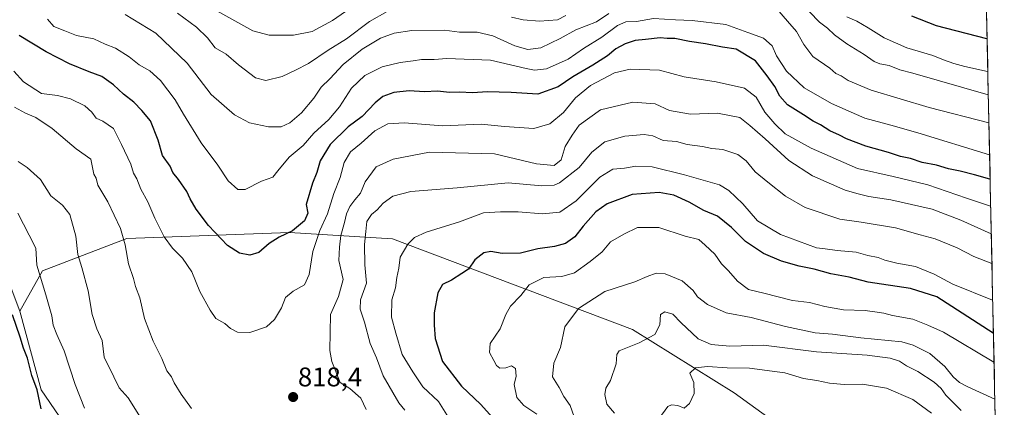
# Model space of a CAD drawing. Units: metres. Extents: x 644826 to 648288, y 4736893 to 4739279.
# Drawn here: x 647905 to 648270, y 4737738 to 4737882 of the extents above; entities that cross this region are included whole.
import ezdxf
from ezdxf.enums import TextEntityAlignment as Align

# ---------------------------------------------------------------- set-up
doc = ezdxf.new("R2010")
doc.units = ezdxf.units.M
doc.header["$MEASUREMENT"] = 0
for name, color, linetype, lineweight in [('Arbolado forestal CxS', 92, 'Continuous', 0), ('Carátula', 7, 'Continuous', 5), ('Curva de nivel maestra', 36, 'Continuous', 30), ('Curva de nivel normal', 36, 'Continuous', 0), ('Municipio CxS', 142, 'Continuous', 0), ('Punto de cota en terreno', 7, 'Continuous', 0), ('Rótulo de punto de cota en terreno', 19, 'Continuous', 0)]:
    doc.layers.add(name, color=color, linetype=linetype, lineweight=lineweight)
doc.styles.add('Arial', font='txt', dxfattribs={"height": 0.2})

# ---------------------------------------------------------------- blocks, each defined once
blk = doc.blocks.new('*U164')
at = {"layer": 'Curva de nivel normal', "color": 36, "linetype": 'Continuous', "lineweight": 0}
blk.add_polyline3d([(648254.45, 4737737.02, 785), (648248.76, 4737742.66, 785), (648247.08, 4737745.21, 785), (648244.5, 4737747.57, 785), (648238.38, 4737751.45, 785), (648234.17, 4737753.56, 785), (648231.6, 4737755.35, 785), (648228.2, 4737756.45, 785), (648219.65, 4737757.52, 785), (648200.78, 4737758.77, 785), (648181.22, 4737761.17, 785), (648168.72, 4737760.88, 785), (648161.8, 4737761.47, 785), (648157, 4737763.54, 785), (648154.73, 4737765.73, 785), (648150.63, 4737769.52, 785), (648147.58, 4737772.77, 785), (648144.62, 4737773.64, 785), (648143.04, 4737772.56, 785), (648142.75, 4737768.74, 785), (648140.94, 4737765.14, 785), (648135.06, 4737762.1, 785), (648127.65, 4737759.13, 785), (648126.77, 4737757.8, 785), (648126.49, 4737754.3, 785), (648124.46, 4737748.17, 785), (648122.77, 4737745.25, 785), (648122.3, 4737742.92, 785), (648123.12, 4737739.3, 785), (648125.94, 4737735.98, 785)], dxfattribs=at)
blk = doc.blocks.new('*U166')
at = {"layer": 'Curva de nivel normal', "color": 36, "linetype": 'Continuous', "lineweight": 0}
for points in [[(648265.89, 4737791.42, 810), (648265.83, 4737791.45, 810), (648259.19, 4737794.11, 810), (648252.98, 4737797.3, 810), (648244.86, 4737800.71, 810), (648239.31, 4737802.16, 810), (648230.18, 4737804.7, 810), (648217.39, 4737806.81, 810), (648209.46, 4737807.93, 810), (648196.61, 4737812.3, 810), (648189.28, 4737816.51, 810), (648182.8, 4737821.65, 810), (648178.03, 4737825.55, 810), (648174.74, 4737829.59, 810), (648171.6, 4737831.96, 810), (648166.15, 4737833.79, 810), (648162, 4737834.09, 810), (648158.57, 4737834.85, 810), (648152.82, 4737835.66, 810), (648148.96, 4737836.68, 810), (648144.02, 4737837.07, 810), (648140.11, 4737838.8, 810), (648136.91, 4737839.36, 810), (648129.78, 4737838.66, 810), (648122.36, 4737836.58, 810), (648117.58, 4737832.84, 810), (648112.85, 4737827.1, 810), (648105.59, 4737821.44, 810), (648103.52, 4737820.54, 810), (648098.98, 4737820.34, 810), (648086.46, 4737821.4, 810), (648067.62, 4737819.5, 810), (648050.38, 4737818.2, 810), (648043.74, 4737816.42, 810), (648040.11, 4737813.84, 810), (648037.89, 4737811.46, 810), (648035.76, 4737809.73, 810), (648034.03, 4737807.07, 810), (648033.76, 4737803.4, 810), (648033.19, 4737798.5, 810), (648033.36, 4737790.98, 810), (648033.93, 4737784.21, 810), (648031.74, 4737778.04, 810), (648031.64, 4737774.59, 810), (648033.26, 4737769.77, 810), (648035.38, 4737761.88, 810), (648037.66, 4737756.51, 810), (648040.19, 4737749.85, 810), (648045.93, 4737739.83, 810), (648048.13, 4737737.09, 810)], [(647950.2, 4737734.37, 810), (647945.54, 4737741.71, 810), (647942.29, 4737745.46, 810), (647940.26, 4737749.44, 810), (647936.7, 4737756.79, 810), (647935.88, 4737762.91, 810), (647933.95, 4737767.3, 810), (647932.28, 4737772.57, 810), (647930.71, 4737781.32, 810), (647928.39, 4737790.06, 810), (647926.91, 4737794.83, 810), (647926.2, 4737801.66, 810), (647923.91, 4737809.63, 810), (647921.2, 4737813.16, 810), (647916.86, 4737816.65, 810), (647913.06, 4737822.59, 810), (647908.13, 4737827.04, 810), (647904.76, 4737829.28, 810)]]:
    blk.add_polyline3d(points, dxfattribs=at)
blk = doc.blocks.new('*U170')
at = {"layer": 'Curva de nivel normal', "color": 36, "linetype": 'Continuous', "lineweight": 0}
blk.add_polyline3d([(648265.43, 4737812.7, 820), (648265.37, 4737812.73, 820), (648256.45, 4737815.67, 820), (648242.1, 4737820.68, 820), (648229.3, 4737823.81, 820), (648216.08, 4737826.7, 820), (648198.88, 4737834.32, 820), (648189.26, 4737839.6, 820), (648185.41, 4737843.27, 820), (648181.69, 4737847.55, 820), (648178.46, 4737853.17, 820), (648174.16, 4737856.46, 820), (648163.58, 4737858.9, 820), (648151.81, 4737860.72, 820), (648142.58, 4737863.16, 820), (648131.71, 4737863.55, 820), (648125.98, 4737862.2, 820), (648117, 4737857.45, 820), (648111.48, 4737852.88, 820), (648106.99, 4737847.51, 820), (648101.97, 4737843.3, 820), (648096.06, 4737841.61, 820), (648085.15, 4737842.29, 820), (648076.5, 4737843.17, 820), (648062.22, 4737842.53, 820), (648047.89, 4737843.65, 820), (648041.86, 4737843.26, 820), (648037.1, 4737840.67, 820), (648031.98, 4737836.09, 820), (648028.02, 4737832.95, 820), (648025.65, 4737828.91, 820), (648024.22, 4737823.39, 820), (648021.84, 4737817.49, 820), (648019.44, 4737809.88, 820), (648016.66, 4737803.71, 820), (648014.04, 4737795.93, 820), (648012.66, 4737787.41, 820), (648010.97, 4737783.65, 820), (648006.73, 4737781.31, 820), (648003.98, 4737778.91, 820), (648002.39, 4737775.07, 820), (647999.9, 4737770.7, 820), (647996.82, 4737768.02, 820), (647990.73, 4737765.87, 820), (647986.11, 4737766.11, 820), (647983.58, 4737767.4, 820), (647981.4, 4737769.29, 820), (647978.07, 4737771.07, 820), (647976.03, 4737774.19, 820), (647972.16, 4737781.15, 820), (647969.13, 4737788.38, 820), (647965.68, 4737793.5, 820), (647962, 4737797.23, 820), (647958.92, 4737801.41, 820), (647955.48, 4737808.3, 820), (647952.9, 4737814.34, 820), (647950.34, 4737819.12, 820), (647948.75, 4737822.85, 820), (647947.6, 4737825, 820), (647946.54, 4737828.33, 820), (647943.11, 4737835.68, 820), (647940.2, 4737841.6, 820), (647936.21, 4737844.31, 820), (647933.7, 4737845.43, 820), (647932.12, 4737847.61, 820), (647929.52, 4737849.95, 820), (647924.17, 4737852.57, 820), (647919.42, 4737853.82, 820), (647913.42, 4737854.48, 820), (647906.75, 4737858.82, 820), (647903.23, 4737862.83, 820)], dxfattribs=at)
blk = doc.blocks.new('*U172')
at = {"layer": 'Curva de nivel normal', "color": 36, "linetype": 'Continuous', "lineweight": 0}
blk.add_polyline3d([(648266.67, 4737754.95, 795), (648266.61, 4737754.99, 795), (648247.92, 4737766.03, 795), (648242.15, 4737768.64, 795), (648236.59, 4737770.87, 795), (648229.04, 4737772.29, 795), (648225.77, 4737773.15, 795), (648223.36, 4737773.41, 795), (648218.82, 4737774.14, 795), (648210.85, 4737774.28, 795), (648203.88, 4737775.54, 795), (648198.19, 4737777.08, 795), (648191.96, 4737777.82, 795), (648181.35, 4737780.54, 795), (648175.66, 4737781.84, 795), (648171.52, 4737784.99, 795), (648168.15, 4737788.8, 795), (648165.57, 4737791.38, 795), (648163.13, 4737794.98, 795), (648159.56, 4737798.31, 795), (648157.22, 4737800.35, 795), (648152.18, 4737801.67, 795), (648142.34, 4737804.83, 795), (648134.4, 4737804.8, 795), (648129.4, 4737802.38, 795), (648124.4, 4737799.52, 795), (648121.31, 4737795.81, 795), (648116.87, 4737792.3, 795), (648111.11, 4737788.04, 795), (648106.36, 4737786.72, 795), (648099.67, 4737786.27, 795), (648094.33, 4737783.59, 795), (648091.24, 4737779.62, 795), (648087.4, 4737775.65, 795), (648085.59, 4737772.58, 795), (648083.54, 4737767.25, 795), (648079.83, 4737761.82, 795), (648079.52, 4737758.54, 795), (648081.24, 4737755.53, 795), (648082.11, 4737753.66, 795), (648083.35, 4737752.76, 795), (648085.62, 4737752.84, 795), (648087.69, 4737753.56, 795), (648089.25, 4737752.59, 795), (648089.45, 4737749.71, 795), (648088.71, 4737746.59, 795), (648089.67, 4737741.77, 795), (648092.33, 4737738.85, 795), (648097.17, 4737735.69, 795)], dxfattribs=at)
blk = doc.blocks.new('*U193')
at = {"layer": 'Curva de nivel normal', "color": 36, "linetype": 'Continuous', "lineweight": 0}
blk.add_polyline3d([(648265.02, 4737831.79, 830), (648264.96, 4737831.81, 830), (648238.39, 4737839.94, 830), (648228.41, 4737842.83, 830), (648218.73, 4737845.34, 830), (648206.39, 4737850.8, 830), (648196.31, 4737856.68, 830), (648189.71, 4737862.79, 830), (648185.96, 4737868.48, 830), (648184.37, 4737872.22, 830), (648181.18, 4737875.02, 830), (648175.36, 4737877.2, 830), (648167.24, 4737880.08, 830), (648154.72, 4737881.59, 830), (648148.51, 4737881.78, 830), (648140.4, 4737882.31, 830), (648134.07, 4737881.28, 830), (648130.1, 4737881.08, 830), (648127.03, 4737879.74, 830), (648121.25, 4737875.44, 830), (648114.41, 4737871.24, 830), (648108.74, 4737867.2, 830), (648100.68, 4737863.7, 830), (648096.22, 4737863.22, 830), (648093.18, 4737863.77, 830), (648079.94, 4737866.93, 830), (648063.71, 4737867.54, 830), (648059, 4737867.17, 830), (648054.4, 4737867.1, 830), (648051.24, 4737866.58, 830), (648046.39, 4737866.01, 830), (648039.77, 4737864.36, 830), (648033.34, 4737861.14, 830), (648028.46, 4737856.48, 830), (648024, 4737849.55, 830), (648019.95, 4737844.87, 830), (648014.41, 4737839.79, 830), (648010.43, 4737835.29, 830), (648005.25, 4737830.91, 830), (648001.05, 4737825.91, 830), (647999.2, 4737823.47, 830), (647995.08, 4737821.99, 830), (647988.93, 4737818.99, 830), (647986.25, 4737818.92, 830), (647982.62, 4737822.1, 830), (647978.81, 4737827.95, 830), (647972.66, 4737836.23, 830), (647966.09, 4737846.91, 830), (647963.06, 4737852.22, 830), (647957.62, 4737859.39, 830), (647953.59, 4737862.88, 830), (647949.72, 4737865.17, 830), (647945.99, 4737868.15, 830), (647940.83, 4737871.32, 830), (647937.03, 4737872.85, 830), (647932.82, 4737874.75, 830), (647926.48, 4737876.09, 830), (647922.11, 4737877.7, 830), (647918.04, 4737879.42, 830), (647915.72, 4737882.14, 830)], dxfattribs=at)
blk = doc.blocks.new('*U202')
at = {"layer": 'Curva de nivel normal', "color": 36, "linetype": 'Continuous', "lineweight": 0}
for points in [[(648265.65, 4737802.53, 815), (648265.59, 4737802.55, 815), (648254.4, 4737807.61, 815), (648243.68, 4737811.6, 815), (648228.39, 4737815.08, 815), (648220.18, 4737816.32, 815), (648216.24, 4737817.28, 815), (648211.43, 4737818.64, 815), (648199.3, 4737824.01, 815), (648190.59, 4737829.65, 815), (648181.84, 4737837.69, 815), (648176.11, 4737842.71, 815), (648172.44, 4737845.6, 815), (648164.1, 4737847.22, 815), (648154.16, 4737846.88, 815), (648146.38, 4737848.2, 815), (648140.98, 4737850.73, 815), (648132.71, 4737851.37, 815), (648120.72, 4737848.51, 815), (648112.86, 4737842.82, 815), (648110.19, 4737839.05, 815), (648107.63, 4737834.91, 815), (648106.12, 4737829.98, 815), (648103.52, 4737827.89, 815), (648097.06, 4737828.48, 815), (648081.4, 4737832.13, 815), (648057.34, 4737832.72, 815), (648043.81, 4737830.23, 815), (648037.57, 4737827.31, 815), (648033.45, 4737821.73, 815), (648031.74, 4737817.57, 815), (648029.62, 4737815.14, 815), (648027.79, 4737812.62, 815), (648026.52, 4737809.86, 815), (648025.8, 4737806.72, 815), (648024.41, 4737801.85, 815), (648023.91, 4737797.55, 815), (648023.7, 4737792.64, 815), (648025.36, 4737785.57, 815), (648023.54, 4737779.24, 815), (648020.56, 4737772.58, 815), (648020.4, 4737759.25, 815), (648021.15, 4737755.15, 815), (648024.21, 4737747.44, 815), (648027.8, 4737745.16, 815), (648031.81, 4737741.62, 815), (648033.83, 4737737.33, 815)], [(647969.09, 4737737.77, 815), (647965.18, 4737743.02, 815), (647962.61, 4737747.27, 815), (647961.64, 4737749.46, 815), (647959.92, 4737751.7, 815), (647958.11, 4737756.26, 815), (647954.84, 4737762.75, 815), (647951.66, 4737771.14, 815), (647949.9, 4737778.76, 815), (647948.33, 4737782.98, 815), (647947.5, 4737785.95, 815), (647945.66, 4737791.35, 815), (647944.49, 4737798.46, 815), (647942.69, 4737804.42, 815), (647938, 4737814.34, 815), (647934.3, 4737820.5, 815), (647933.67, 4737823.16, 815), (647932.85, 4737824.6, 815), (647931.71, 4737830.14, 815), (647926.26, 4737834.06, 815), (647917.42, 4737841.59, 815), (647911.37, 4737845.59, 815), (647907.57, 4737847.18, 815), (647903.37, 4737849.42, 815)]]:
    blk.add_polyline3d(points, dxfattribs=at)
blk = doc.blocks.new('*U205')
at = {"layer": 'Curva de nivel normal', "color": 36, "linetype": 'Continuous', "lineweight": 0}
for points in [[(648264.7634, 4737843.6917, 835), (648264.7, 4737843.71, 835), (648242.55, 4737849.31, 835), (648221.07, 4737855.73, 835), (648212.52, 4737859.37, 835), (648209.95, 4737861.13, 835), (648208.06, 4737861.91, 835), (648205.83, 4737863.96, 835), (648199.52, 4737868.24, 835), (648196.09, 4737872.72, 835), (648193.37, 4737877.56, 835), (648190.02, 4737881.31, 835), (648186.07, 4737885.91, 835)], [(648123.84, 4737884.13, 835), (648119.3, 4737881.13, 835), (648111.55, 4737878.12, 835), (648105.82, 4737874.94, 835), (648098.55, 4737871.46, 835), (648093.79, 4737870.87, 835), (648088.96, 4737872.26, 835), (648080.79, 4737875.86, 835), (648075.06, 4737877.3, 835), (648068.4, 4737877.32, 835), (648062.83, 4737878, 835), (648050.78, 4737877.89, 835), (648044.21, 4737876.89, 835), (648039.15, 4737875.01, 835), (648032.41, 4737870.94, 835), (648025.29, 4737865.24, 835), (648020.31, 4737859.91, 835), (648017.1, 4737856.91, 835), (648014.4, 4737852.84, 835), (648009.86, 4737847.31, 835), (648005.54, 4737843.64, 835), (648002.27, 4737842.18, 835), (647997.59, 4737842.17, 835), (647990.56, 4737843.71, 835), (647985.02, 4737846.6, 835), (647976.36, 4737854.2, 835), (647967.52, 4737865.78, 835), (647955.85, 4737876.94, 835), (647944.42, 4737883.86, 835)]]:
    blk.add_polyline3d(points, dxfattribs=at)
blk = doc.blocks.new('*U206')
at = {"layer": 'Curva de nivel normal', "color": 36, "linetype": 'Continuous', "lineweight": 0}
for points in [[(648266.18, 4737777.89, 805), (648266.12, 4737777.91, 805), (648251.42, 4737783.79, 805), (648244.51, 4737787.61, 805), (648237.57, 4737790.4, 805), (648230.63, 4737791.64, 805), (648226.2, 4737792.7, 805), (648223.72, 4737793.67, 805), (648219.91, 4737794.5, 805), (648215.49, 4737795.68, 805), (648208.5, 4737796.27, 805), (648203.99, 4737796.98, 805), (648200.84, 4737797.35, 805), (648187.44, 4737802.26, 805), (648178.94, 4737807.32, 805), (648173.49, 4737813.63, 805), (648168.29, 4737818.53, 805), (648164.82, 4737820.63, 805), (648151.84, 4737824.39, 805), (648139.86, 4737827.3, 805), (648133.85, 4737827.65, 805), (648129.64, 4737826.82, 805), (648125.36, 4737826.43, 805), (648120.51, 4737823.51, 805), (648111.77, 4737814.72, 805), (648105.62, 4737810.51, 805), (648099.2, 4737809.86, 805), (648090.26, 4737810.64, 805), (648083.68, 4737810.6, 805), (648077.4, 4737810.24, 805), (648068.4, 4737806.94, 805), (648056.07, 4737803.1, 805), (648051.72, 4737801.13, 805), (648049.34, 4737798.62, 805), (648046.47, 4737793.86, 805), (648045.94, 4737789.83, 805), (648045.18, 4737786.35, 805), (648044.71, 4737782.54, 805), (648043.34, 4737777.98, 805), (648043.29, 4737771.65, 805), (648044.87, 4737765.67, 805), (648047.24, 4737757.77, 805), (648051.14, 4737751.32, 805), (648054.9, 4737745.79, 805), (648060.7, 4737740.35, 805), (648066.22, 4737731.51, 805)], [(647929.34, 4737737.84, 805), (647925.88, 4737746.71, 805), (647921.84, 4737759.15, 805), (647919.09, 4737765.16, 805), (647917.72, 4737768.7, 805), (647917.26, 4737772.09, 805), (647915.06, 4737779.88, 805), (647911.75, 4737790.91, 805), (647911.3, 4737797.13, 805), (647908.84, 4737802, 805), (647904.72, 4737810.21, 805)]]:
    blk.add_polyline3d(points, dxfattribs=at)
blk = doc.blocks.new('*U214')
at = {"layer": 'Curva de nivel maestra', "color": 36, "linetype": 'Continuous', "lineweight": 30}
blk.add_polyline3d([(648265.21, 4737822.73, 825), (648265.15, 4737822.76, 825), (648259.4, 4737824.4, 825), (648254.05, 4737825.79, 825), (648249.72, 4737826.55, 825), (648245.39, 4737827.93, 825), (648240.05, 4737828.95, 825), (648235.72, 4737830.46, 825), (648231.94, 4737831.15, 825), (648227.58, 4737832.69, 825), (648219.18, 4737834.96, 825), (648211.94, 4737837.71, 825), (648209.32, 4737839.09, 825), (648205.77, 4737840.63, 825), (648202.31, 4737842.88, 825), (648199.63, 4737844.26, 825), (648196.01, 4737846.66, 825), (648190.07, 4737850.36, 825), (648187.2, 4737853.48, 825), (648185.36, 4737857.09, 825), (648182.49, 4737861.04, 825), (648178.17, 4737866.69, 825), (648171.08, 4737870.94, 825), (648165.92, 4737871.76, 825), (648159.7, 4737872.92, 825), (648153.72, 4737873.76, 825), (648148.34, 4737874.89, 825), (648145.42, 4737874.97, 825), (648142.84, 4737875.21, 825), (648137.48, 4737874.56, 825), (648133.58, 4737874.18, 825), (648129.82, 4737873, 825), (648126.42, 4737871.12, 825), (648123.28, 4737868.51, 825), (648117.9, 4737865.02, 825), (648110.52, 4737860.7, 825), (648105.08, 4737856.96, 825), (648097.44, 4737854.24, 825), (648087.66, 4737854.84, 825), (648078.71, 4737855.12, 825), (648073.4, 4737854.83, 825), (648068.31, 4737855.02, 825), (648064.8, 4737854.96, 825), (648060.25, 4737855.34, 825), (648055.47, 4737855.1, 825), (648049.74, 4737855.57, 825), (648044.07, 4737854.92, 825), (648040.07, 4737853.45, 825), (648037.16, 4737851.02, 825), (648032.41, 4737846, 825), (648027.14, 4737842.21, 825), (648020.46, 4737835.57, 825), (648016.83, 4737829.57, 825), (648015.49, 4737825.22, 825), (648013.88, 4737821.24, 825), (648011.63, 4737813.37, 825), (648012.17, 4737810.17, 825), (648011, 4737807.31, 825), (648006.5, 4737803.64, 825), (648001.57, 4737801.24, 825), (647997.9, 4737798.86, 825), (647993.98, 4737795.57, 825), (647990.64, 4737794.59, 825), (647986.86, 4737795.36, 825), (647982.46, 4737798.13, 825), (647975.42, 4737805.59, 825), (647970.83, 4737811.66, 825), (647968.61, 4737815.43, 825), (647967.35, 4737818.17, 825), (647964.21, 4737822.7, 825), (647962.11, 4737825.27, 825), (647961.13, 4737827.62, 825), (647958.37, 4737831.52, 825), (647956.74, 4737837.22, 825), (647953.91, 4737844.4, 825), (647950.71, 4737848.2, 825), (647947.67, 4737851.3, 825), (647943.88, 4737854.24, 825), (647940.17, 4737857.79, 825), (647935.87, 4737860.84, 825), (647931.09, 4737862.51, 825), (647923.77, 4737865.54, 825), (647915.17, 4737869.94, 825), (647905.1, 4737876.04, 825)], dxfattribs=at)
blk = doc.blocks.new('*U216')
at = {"layer": 'Curva de nivel maestra', "color": 36, "linetype": 'Continuous', "lineweight": 30}
for points in [[(648266.44, 4737765.64, 800), (648266.38, 4737765.68, 800), (648245.4, 4737779.1, 800), (648235.64, 4737782.21, 800), (648219.99, 4737784.58, 800), (648212.98, 4737786.4, 800), (648206.17, 4737787.65, 800), (648199.93, 4737789.39, 800), (648194.43, 4737790.54, 800), (648187.82, 4737792.42, 800), (648181.13, 4737795.18, 800), (648174.53, 4737799.72, 800), (648169.35, 4737804.87, 800), (648164.16, 4737809.02, 800), (648159.09, 4737811.14, 800), (648153.62, 4737814.3, 800), (648147.98, 4737816.82, 800), (648142.49, 4737817.82, 800), (648132.5, 4737817.11, 800), (648123.17, 4737813.64, 800), (648119.06, 4737810.72, 800), (648114.34, 4737805.36, 800), (648111.16, 4737801.41, 800), (648107.75, 4737798.93, 800), (648103.64, 4737797.8, 800), (648097.44, 4737796.93, 800), (648091.08, 4737795.33, 800), (648084.27, 4737795.27, 800), (648080.05, 4737795.94, 800), (648077.42, 4737795.43, 800), (648074.14, 4737792.91, 800), (648071.75, 4737789.38, 800), (648069.35, 4737787.74, 800), (648065.53, 4737785.31, 800), (648062.15, 4737783.74, 800), (648060.38, 4737780.66, 800), (648059, 4737773.18, 800), (648059.11, 4737768.62, 800), (648059.4, 4737763.69, 800), (648062.13, 4737755.13, 800), (648069.2, 4737746, 800), (648076.37, 4737739.27, 800), (648082.83, 4737732.05, 800)], [(647913.32, 4737737.61, 800), (647911.8, 4737744.72, 800), (647909.91, 4737750, 800), (647908.21, 4737756.4, 800), (647906.74, 4737760.16, 800), (647905.48, 4737764.16, 800), (647902.73, 4737772.42, 800)]]:
    blk.add_polyline3d(points, dxfattribs=at)
blk = doc.blocks.new('5PATER')
at = {"layer": 'Carátula', "linetype": 'Continuous', "lineweight": 5}
h = blk.add_hatch(color=250, dxfattribs=at)
edge = h.paths.add_edge_path()
edge.add_ellipse((0, 0.01), major_axis=(-1.33, -1.34), ratio=0.999422, start_angle=0, end_angle=360)

msp = doc.modelspace()

# ---------------------------------------------------------------- linework, layer by layer
at = {"layer": 'Arbolado forestal CxS', "color": 92, "linetype": 'Continuous', "lineweight": 0}
for points in [[(648262.77, 4737936.61, 881.85), (648270.47, 4737577.85, 756.77), (648270.44, 4737577.87, 756.78), (648256.68, 4737582.55, 758.84), (648249.07, 4737586.18, 761.02), (648247.34, 4737587.15, 761.28), (648247.99, 4737638, 761.21), (648244.77, 4737656.31, 762.53), (648226.69, 4737681.04, 766.56), (648200.26, 4737721.9, 772.78), (648170.25, 4737743.52, 777.35), (648132.6, 4737767.09, 785.5), (648043.64, 4737800.61, 805.36), (648005.42, 4737802.99, 823.27), (647945.13, 4737800.73, 815.96), (647913.79, 4737788.75, 805.97), (647905.36, 4737773.79, 801.82), (647894.89, 4737801.39, 801.42)], [(648262.77, 4737936.61, 881.85), (648270.47, 4737577.85, 756.77)], [(647905.36, 4737773.79, 801.82), (647894.89, 4737801.39, 801.42), (647874.5, 4737871.14, 815.05), (647868.48, 4737875.85, 816.21), (647866.11, 4737877.7, 816.69), (647864.12, 4737879.26, 817.12), (647836.09, 4737878.6, 822.04), (647806.29, 4737859.69, 814.42)], [(647905.36, 4737773.79, 801.82), (647894.89, 4737801.39, 801.42), (647874.5, 4737871.14, 815.05), (647868.48, 4737875.85, 816.21), (647866.11, 4737877.7, 816.69), (647864.12, 4737879.26, 817.12), (647836.09, 4737878.6, 822.04), (647806.29, 4737859.69, 814.42)], [(648247.34, 4737587.15, 761.28), (648247.99, 4737638, 761.21), (648244.77, 4737656.31, 762.53), (648226.69, 4737681.04, 766.56), (648200.26, 4737721.9, 772.78), (648170.25, 4737743.52, 777.35), (648132.6, 4737767.09, 785.5), (648043.64, 4737800.61, 805.36), (648005.42, 4737802.99, 823.27), (647945.13, 4737800.73, 815.96), (647913.79, 4737788.75, 805.97), (647905.36, 4737773.79, 801.82)], [(648247.34, 4737587.15, 761.28), (648247.99, 4737638, 761.21), (648244.77, 4737656.31, 762.53), (648226.69, 4737681.04, 766.56), (648200.26, 4737721.9, 772.78), (648170.25, 4737743.52, 777.35), (648132.6, 4737767.09, 785.5), (648043.64, 4737800.61, 805.36), (648005.42, 4737802.99, 823.27), (647945.13, 4737800.73, 815.96), (647913.79, 4737788.75, 805.97), (647905.36, 4737773.79, 801.82)], [(647894.89, 4737801.39, 801.42), (647905.36, 4737773.79, 801.82), (647913.33, 4737744.72, 801.21), (647946.95, 4737695.47, 804.71), (647969.76, 4737690.67, 806.6), (647999.77, 4737691.87, 815.46), (648020.18, 4737682.26, 817.2), (648038.19, 4737655.83, 818.76), (648106.62, 4737640.21, 808.78), (648172.64, 4737623.4, 792.26), (648247.34, 4737587.15, 761.28), (648249.07, 4737586.18, 761.02), (648238.97, 4737572.86, 759.67), (648219.51, 4737566.42, 761.7), (648190.41, 4737562.78, 768.18), (648153.55, 4737562.67, 771.57), (648128.75, 4737563.01, 778.42), (648124.83, 4737548.89, 777.8), (648139.95, 4737518.33, 770.74), (648141.15, 4737503.12, 771.63), (648133.16, 4737478.68, 776.96)], [(647905.36, 4737773.79, 801.82), (647913.33, 4737744.72, 801.21), (647946.95, 4737695.47, 804.71), (647969.76, 4737690.67, 806.6), (647999.77, 4737691.87, 815.46), (648020.18, 4737682.26, 817.2), (648038.19, 4737655.83, 818.76), (648106.62, 4737640.21, 808.78), (648172.64, 4737623.4, 792.26), (648247.34, 4737587.15, 761.28)], [(647905.36, 4737773.79, 801.82), (647913.33, 4737744.72, 801.21), (647946.95, 4737695.47, 804.71), (647969.76, 4737690.67, 806.6), (647999.77, 4737691.87, 815.46), (648020.18, 4737682.26, 817.2), (648038.19, 4737655.83, 818.76), (648106.62, 4737640.21, 808.78), (648172.64, 4737623.4, 792.26), (648247.34, 4737587.15, 761.28)]]:
    msp.add_polyline3d(points, dxfattribs=at)
msp.add_polyline3d([(648247.34, 4737587.15, 761.28), (648172.64, 4737623.4, 792.26), (648106.62, 4737640.21, 808.78), (648038.19, 4737655.83, 818.76), (648020.18, 4737682.26, 817.2), (647999.77, 4737691.87, 815.46), (647969.76, 4737690.67, 806.6), (647946.95, 4737695.47, 804.71), (647913.33, 4737744.72, 801.21), (647905.36, 4737773.79, 801.82), (647913.79, 4737788.75, 805.97), (647945.13, 4737800.73, 815.96), (648005.42, 4737802.99, 823.27), (648043.64, 4737800.61, 805.36), (648132.6, 4737767.09, 785.5), (648170.25, 4737743.52, 777.35), (648200.26, 4737721.9, 772.78), (648226.69, 4737681.04, 766.56), (648244.77, 4737656.31, 762.53), (648247.99, 4737638, 761.21), (648247.34, 4737587.15, 761.28)], close=True, dxfattribs=at)
at = {"layer": 'Curva de nivel maestra', "color": 36, "linetype": 'Continuous', "lineweight": 30}
msp.add_polyline3d([(648264.1, 4737874.79, 850), (648264.03, 4737874.8, 850), (648245.31, 4737879.66, 850), (648236.22, 4737883.25, 850)], dxfattribs=at)
at = {"layer": 'Curva de nivel normal', "color": 36, "linetype": 'Continuous', "lineweight": 0}
for points in [[(648033.85, 4737890.38, 845), (648021.41, 4737881.6, 845), (648013.76, 4737877.5, 845), (648006.89, 4737876.14, 845), (647997.89, 4737876.16, 845), (647991.87, 4737877.73, 845), (647977.37, 4737885.79, 845)], [(647963.93, 4737884.34, 840), (647970.88, 4737879.18, 840), (647975.02, 4737875.13, 840), (647977.9, 4737871.48, 840), (647981.87, 4737869.09, 840), (647986.46, 4737865.19, 840), (647992.81, 4737860.33, 840), (647996.67, 4737859.33, 840), (648002.71, 4737860.86, 840), (648007.65, 4737863.19, 840), (648012.49, 4737865.65, 840), (648019.73, 4737870.62, 840), (648026.49, 4737874.85, 840), (648035.07, 4737881.23, 840), (648041.67, 4737884.88, 840)], [(648087.71, 4737882.88, 840), (648092.06, 4737881.8, 840), (648098.06, 4737881.31, 840), (648104.73, 4737881.88, 840), (648107.91, 4737883.46, 840)], [(648198.28, 4737884.82, 840), (648201.98, 4737880.92, 840), (648204.96, 4737878.71, 840), (648207.47, 4737876.31, 840), (648212.11, 4737872.96, 840), (648218.49, 4737869.01, 840), (648222.18, 4737866.37, 840), (648224.3, 4737865.49, 840), (648227.74, 4737864.92, 840), (648231.77, 4737863.29, 840), (648236.6, 4737862.12, 840), (648264.48, 4737854.09, 840), (648264.54, 4737854.07, 840)], [(648264.36, 4737862.66, 845), (648264.29, 4737862.67, 845), (648255.86, 4737864.55, 845), (648251.78, 4737865.63, 845), (648247.93, 4737866.95, 845), (648244.02, 4737868.57, 845), (648234.39, 4737871.42, 845), (648225.92, 4737875.11, 845), (648220.05, 4737878.93, 845), (648215.8, 4737881.32, 845), (648212.08, 4737882.93, 845)], [(648111, 4737734.64, 790), (648109.53, 4737738.92, 790), (648107.08, 4737742.24, 790), (648105.4, 4737745.51, 790), (648102.97, 4737749.48, 790), (648103.42, 4737754.52, 790), (648105.88, 4737760.4, 790), (648107.55, 4737767.98, 790), (648112.58, 4737774.83, 790), (648122.33, 4737781.15, 790), (648133.46, 4737784.66, 790), (648138, 4737786.69, 790), (648141.4, 4737787.93, 790), (648144.73, 4737787.65, 790), (648151.06, 4737785.04, 790), (648155.07, 4737781.51, 790), (648156.65, 4737779.1, 790), (648160.37, 4737776.32, 790), (648167.36, 4737773.22, 790), (648176.63, 4737771.43, 790), (648189.39, 4737768.13, 790), (648200.39, 4737765.78, 790), (648206.78, 4737765.35, 790), (648217.29, 4737763.92, 790), (648232.46, 4737762.45, 790), (648236.66, 4737761.27, 790), (648242.9, 4737758.08, 790), (648248.41, 4737753.36, 790), (648251.52, 4737749.54, 790), (648253.91, 4737747.44, 790), (648256.94, 4737745.79, 790), (648266.91, 4737741.2, 790), (648266.97, 4737741.16, 790)], [(648142.36, 4737733.96, 780), (648145.67, 4737738.47, 780), (648147.03, 4737739.1, 780), (648149.39, 4737738.82, 780), (648151.7, 4737737.84, 780), (648153.73, 4737739.58, 780), (648155.46, 4737743.27, 780), (648155.34, 4737747.34, 780), (648153.8, 4737750.91, 780), (648155.91, 4737752.85, 780), (648160.4, 4737753.3, 780), (648167.72, 4737752.78, 780), (648176.03, 4737752.72, 780), (648184.35, 4737751.54, 780), (648189.06, 4737750.93, 780), (648195.96, 4737748.82, 780), (648200.94, 4737748.14, 780), (648205.6, 4737747.13, 780), (648211.08, 4737746.61, 780), (648217.93, 4737746.79, 780), (648226.75, 4737745.26, 780), (648236.6, 4737741.06, 780), (648243.46, 4737735.97, 780)]]:
    msp.add_polyline3d(points, dxfattribs=at)
at = {"layer": 'Municipio CxS', "color": 142, "linetype": 'Continuous', "lineweight": 0}
msp.add_polyline3d([(648263.88, 4737884.87, 854.82), (648263.99, 4737879.87, 852.1), (648264.09, 4737874.87, 849.62), (648264.2, 4737869.88, 847.66), (648264.31, 4737864.88, 845.65), (648264.42, 4737859.88, 843.02), (648264.52, 4737854.89, 840.39), (648264.63, 4737849.89, 837.91), (648264.74, 4737844.9, 835.46), (648264.84, 4737839.9, 833.53), (648264.95, 4737834.9, 831.7), (648265.06, 4737829.91, 828.41), (648265.17, 4737824.91, 825.78), (648265.27, 4737819.91, 823.75), (648265.38, 4737814.92, 821.15), (648265.49, 4737809.92, 818.47), (648265.6, 4737804.93, 815.9), (648265.7, 4737799.93, 813.64), (648265.81, 4737794.93, 811.41), (648265.92, 4737789.94, 809.54), (648266.03, 4737784.94, 807.49), (648266.13, 4737779.94, 805.54), (648266.24, 4737774.95, 804.1), (648266.35, 4737769.95, 801.96), (648266.46, 4737764.96, 799.34), (648266.56, 4737759.96, 796.71), (648266.67, 4737754.96, 794.83), (648266.78, 4737749.97, 793.33), (648266.88, 4737744.97, 791.95), (648266.99, 4737739.97, 789.57), (648267.1, 4737734.98, 787.81)], dxfattribs=at)

# ---------------------------------------------------------------- block references
at = {"layer": 'Curva de nivel maestra', "color": 36, "linetype": 'Continuous', "lineweight": 30}
for name in ['*U216', '*U214']:
    msp.add_blockref(name, (0, 0), dxfattribs=at)
at = {"layer": 'Curva de nivel normal', "color": 36, "linetype": 'Continuous', "lineweight": 0}
for name in ['*U172', '*U206', '*U166', '*U202', '*U170', '*U193', '*U205', '*U164']:
    msp.add_blockref(name, (0, 0), dxfattribs=at)
at = {"layer": 'Punto de cota en terreno', "linetype": 'Continuous', "lineweight": 0}
msp.add_blockref('5PATER', (648006.76, 4737742, 818.4), dxfattribs=at)

# ---------------------------------------------------------------- texts
at = {"layer": 'Rótulo de punto de cota en terreno', "color": 19, "linetype": 'Continuous', "lineweight": 0, "style": 'Arial'}
msp.add_text('818,4', height=7, dxfattribs=at).set_placement((648008.52, 4737743.76), align=Align.BOTTOM_LEFT)

doc.saveas('drawing.dxf')
